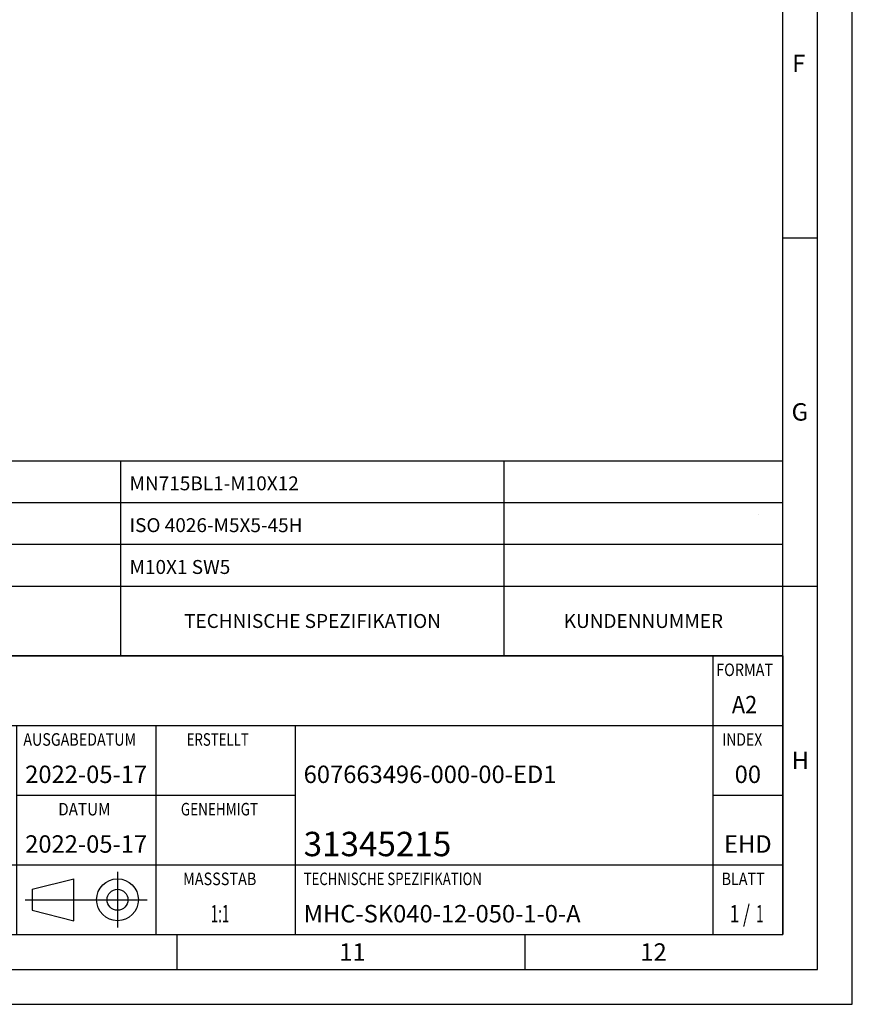
# Model space of a CAD drawing. Units: millimetres. Extents: x 0 to 594, y 0 to 420.
# Drawn here: x 474 to 594, y 0 to 141 of the extents above; entities that cross this region are included whole.
import ezdxf

# ---------------------------------------------------------------- set-up
doc = ezdxf.new("R2010")
doc.units = ezdxf.units.MM
doc.header["$LTSCALE"] = 32.67
doc.layers.get('0').update_dxf_attribs({"linetype": 'CONTINUOUS'})
for name, color, linetype in [('607663496-000-00-ED1_CL', 7, 'CONTINUOUS'), ('607663496-000-00-ED1_FORMAT', 7, 'CONTINUOUS'), ('607663496-000-00-ED1_TABLE', 7, 'CONTINUOUS')]:
    doc.layers.add(name, color=color, linetype=linetype)
doc.styles.get("Standard").update_dxf_attribs({"font": 'TXT.SHX', "width": 0.7})

# ---------------------------------------------------------------- blocks, each defined once
blk = doc.blocks.new('TITLEBLOCK_BL6', base_point=(489, 30))
at = {"layer": '607663496-000-00-ED1_FORMAT', "color": 7, "linetype": 'CONTINUOUS'}
for p, q in [((584, 50), (394, 50)), ((394, 10), (394, 50)), ((394, 40), (584, 40)), ((474, 40), (474, 10)), ((514, 40), (514, 10)), ((394, 20), (584, 20))]:
    blk.add_line(p, q, dxfattribs=at)
at = {"layer": '607663496-000-00-ED1_FORMAT', "color": 3, "linetype": 'CONTINUOUS'}
for p, q in [((574, 10), (574, 50)), ((494, 40), (494, 10)), ((474, 30), (514, 30)), ((574, 30), (584, 30)), ((439, 20), (439, 10))]:
    blk.add_line(p, q, dxfattribs=at)
at = {"layer": '607663496-000-00-ED1_FORMAT', "color": 2, "linetype": 'CONTINUOUS'}
for s, height, width, p in [('TITEL', 1.8, 0.780952, (395.23, 47.1)), ('FORMAT', 1.8, 0.84127, (574.46, 47.1)), ('A2', 2.5, 0.916667, (576.71, 41.75)), ('AUSGABEDATUM', 1.8, 0.835317, (474.98, 37.1)), ('ERSTELLT', 1.8, 0.77381, (498.43, 37.1)), ('INDEX', 1.8, 0.819048, (575.31, 37.1)), ('DATUM', 1.8, 0.890476, (479.99, 27.1)), ('GENEHMIGT', 1.8, 0.791005, (497.59, 27.1)), ('MASSSTAB', 1.8, 0.845238, (497.91, 17.1)), ('TECHNISCHE SPEZIFIKATION', 1.8, 0.770833, (515.23, 17.1)), ('BLATT', 1.8, 0.838095, (575.23, 17.1)), ('UNBEMASSTE EINZELHEITEN', 1.8, 0.76087, (441.29, 16.1)), ('1:1', 2.5, 0.563492, (501.89, 11.75)), ('1', 2.5, 0.761905, (576.38, 11.75)), ('/', 2.5, 0.761905, (578.29, 11.75)), ('1', 2.5, 0.571429, (580.19, 11.75)), ('NACH WERKSNORM', 1.8, 0.835034, (446.51, 12.1))]:
    blk.add_text(s, height=height, dxfattribs=dict(at, width=width)).set_placement(p)
blk = doc.blocks.new('TITLEBLOCK_ELEMENTS_BL11', base_point=(484, 15))
at = {"layer": '607663496-000-00-ED1_CL', "color": 3, "linetype": 'CONTINUOUS'}
for p, q in [((488.5, 19), (488.5, 11)), ((476.225, 16.5), (482.225, 18)), ((482.225, 12), (482.225, 18)), ((476.225, 16.5), (476.225, 13.5)), ((475.225, 15), (492.775, 15)), ((476.225, 13.5), (482.225, 12))]:
    blk.add_line(p, q, dxfattribs=at)
for radius in [3, 1.5]:
    blk.add_circle((488.5, 15), radius, dxfattribs=at)
blk = doc.blocks.new('TABLE_BL4', base_point=(454, 64))
at = {"layer": '607663496-000-00-ED1_TABLE', "color": 3, "linetype": 'CONTINUOUS'}
for p, q in [((324, 78), (584, 78)), ((489, 50), (489, 78)), ((544, 50), (544, 78)), ((584, 50), (584, 78)), ((324, 72), (584, 72)), ((324, 66), (584, 66)), ((324, 60), (584, 60)), ((324, 50), (584, 50))]:
    blk.add_line(p, q, dxfattribs=at)
at = {"layer": '607663496-000-00-ED1_TABLE', "color": 2, "linetype": 'CONTINUOUS', "line_spacing_factor": 0.9}
for s, insert, char_height, width, attachment_point in [('MN715BL1-M10X12', (490.225, 75.75), 2, 33.14286, 1), ('31218240', (580.775, 76.25), 0.03, 0.26893, 3), ('MA', (581.775, 76.25), 0.03, 0.08571, 3), ('ISO 4026-M5X5-45H', (490.225, 69.75), 2, 39.57143, 1), ('10010060_HP', (580.775, 70.25), 0.03, 0.37821, 3), ('MA', (581.775, 70.25), 0.03, 0.08571, 3), ('HP', (582.775, 70.25), 0.03, 0.07929, 3), ('M10X1 SW5', (490.225, 63.75), 2, 22.42857, 1), ('30252542', (580.775, 64.25), 0.03, 0.28179, 3), ('KA', (581.775, 64.25), 0.03, 0.0825, 3), ('TECHNISCHE SPEZIFIKATION', (516.5, 56), 2, 55.5, 2), ('KUNDENNUMMER', (564, 56), 2, 29.21429, 2)]:
    blk.add_mtext(s, dxfattribs=dict(at, insert=insert, char_height=char_height, width=width, attachment_point=attachment_point))

msp = doc.modelspace()

# ---------------------------------------------------------------- linework, layer by layer
at = {"layer": '607663496-000-00-ED1_FORMAT', "color": 3, "linetype": 'CONTINUOUS'}
for p, q in [((594, 0), (594, 420)), ((589, 5), (589, 415)), ((584, 110), (589, 110)), ((584, 60), (589, 60)), ((394, 50), (584, 50)), ((584, 50), (584, 10)), ((394, 10), (584, 10)), ((497, 10), (497, 5)), ((547, 10), (547, 5)), ((5, 5), (589, 5)), ((0, 0), (594, 0))]:
    msp.add_line(p, q, dxfattribs=at)
at = {"layer": '607663496-000-00-ED1_FORMAT', "color": 7, "linetype": 'CONTINUOUS'}
for p, q in [((584, 10), (584, 410)), ((10, 10), (584, 10))]:
    msp.add_line(p, q, dxfattribs=at)

# ---------------------------------------------------------------- block references
msp.add_blockref('TABLE_BL4', (454, 64))
at = {"layer": '607663496-000-00-ED1_CL', "color": 3, "linetype": 'CONTINUOUS'}
msp.add_blockref('TITLEBLOCK_ELEMENTS_BL11', (484, 15), dxfattribs=at)
at = {"layer": '607663496-000-00-ED1_FORMAT', "color": 3, "linetype": 'CONTINUOUS'}
msp.add_blockref('TITLEBLOCK_BL6', (489, 30), dxfattribs=at)

# ---------------------------------------------------------------- texts
at = {"color": 2, "linetype": 'CONTINUOUS', "insert": (515.225, 14.25), "char_height": 2.5, "width": 62.053571, "attachment_point": 1, "line_spacing_factor": 0.9}
msp.add_mtext('MHC-SK040-12-050-1-0-A', dxfattribs=at)
at = {"layer": '607663496-000-00-ED1_FORMAT', "color": 2, "linetype": 'CONTINUOUS', "char_height": 2.5, "line_spacing_factor": 0.9}
for s, insert, width, attachment_point in [('F', (585.369, 136.25), 3.392857, 1), ('G', (585.2798, 86.25), 3.660714, 1), ('H', (585.2798, 36.25), 3.660714, 1), ('2022-05-17', (484, 34.25), 27.857143, 2), ('607663496-000-00-ED1', (515.225, 34.25), 57.232143, 1), ('00', (579, 34.25), 5.892857, 2), ('2022-05-17', (484, 24.25), 27.857143, 2), ('EHD', (579, 24.25), 9.017857, 2), ('11', (520.3333, 8.75), 5, 1), ('12', (563.5655, 8.75), 5.803571, 1)]:
    msp.add_mtext(s, dxfattribs=dict(at, insert=insert, width=width, attachment_point=attachment_point))
at = {"layer": '607663496-000-00-ED1_FORMAT', "color": 7, "linetype": 'CONTINUOUS', "insert": (515.225, 24.75), "char_height": 3.5, "width": 29.25, "attachment_point": 1, "line_spacing_factor": 0.9}
msp.add_mtext('31345215', dxfattribs=at)

doc.saveas('drawing.dxf')
